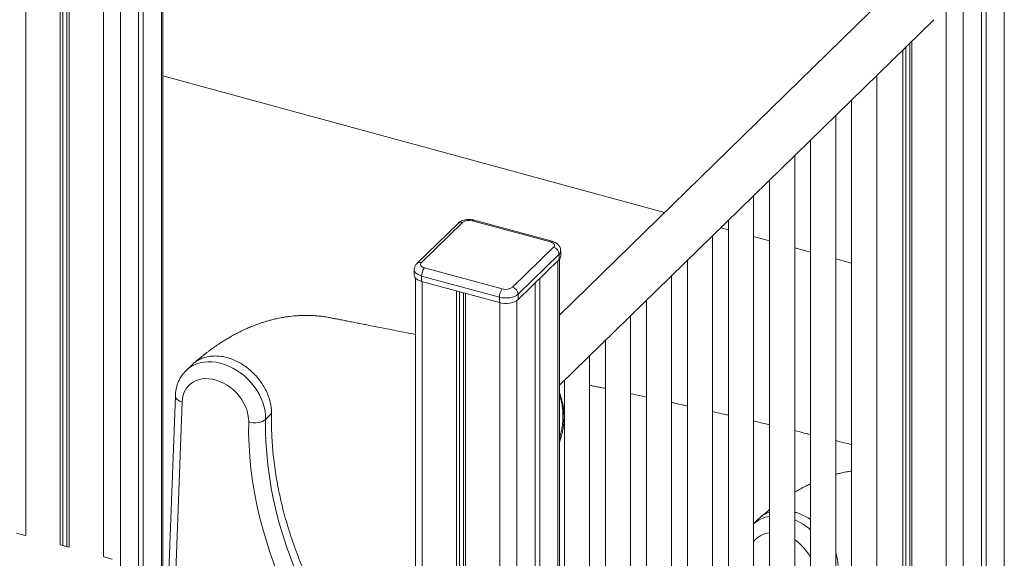
# Model space of a CAD drawing. Units: millimetres. Extents: x -7336 to 11492, y -6015 to 2845.
# Drawn here: x 5044 to 5828, y -2718 to -2289 of the extents above; entities that cross this region are included whole.
import ezdxf

# ---------------------------------------------------------------- set-up
doc = ezdxf.new("R2010")
doc.units = ezdxf.units.MM

msp = doc.modelspace()

# ---------------------------------------------------------------- linework, layer by layer
at = {"color": 8, "linetype": 'Continuous', "lineweight": 15}
for p, q in [((5827.6, -1664.88), (5827.6, -3099.12)), ((5781.42, -1698.39), (5781.42, -2986.6)), ((5794.93, -1696.63), (5794.93, -3062.06)), ((5048.55, -1970.55), (5048.55, -2699.71)), ((5110.46, -1987.37), (5110.46, -2716.53)), ((5123.97, -1985.61), (5123.97, -2804.73)), ((5156.64, -2129.09), (5156.64, -2753.94)), ((5472.27, -2481), (5472.27, -2877.89)), ((5364.18, -2497.69), (5364.18, -2902.39)), ((5426.09, -2514.51), (5426.09, -2867.23)), ((5439.61, -2512.75), (5439.61, -2869.05))]:
    msp.add_line(p, q, dxfattribs=at)
at = {"color": 7, "linetype": 'Continuous', "lineweight": 15}
for p, q in [((5809.39, -1682.65), (5809.39, -3077.77)), ((5813.13, -1679), (5813.13, -3082.04)), ((5138.44, -1971.63), (5138.44, -2764.54)), ((5142.17, -1967.98), (5142.17, -2760.9)), ((5075.97, -1978), (5075.97, -2707.16)), ((5078.13, -1978.59), (5078.13, -2707.74)), ((5081.42, -1979.49), (5081.42, -2708.63)), ((5083.04, -1979.93), (5083.04, -2709.08)), ((5157.8, -2753.86), (5157.8, -2129.73)), ((5743.42, -2260.78), (5473.43, -2524.31)), ((5473.43, -2580.2), (5771.41, -2289.36)), ((5749.08, -2311.15), (5749.08, -2977.81)), ((5752.38, -2307.94), (5752.38, -2978.71)), ((5754, -2306.36), (5754, -2979.15)), ((5746.92, -2313.26), (5746.92, -2977.23)), ((5557.1, -2442.64), (5157.8, -2334.12)), ((5726.04, -2998.86), (5726.04, -2333.64)), ((5706.04, -2353.16), (5706.04, -2983.56)), ((5693.37, -2974.5), (5693.37, -2365.53)), ((5673.37, -2385.05), (5673.37, -2961.06)), ((5660.71, -2953.12), (5660.71, -2397.41)), ((5640.71, -2416.93), (5640.71, -2941.38)), ((5628.04, -2934.46), (5628.04, -2429.3)), ((5392.72, -2451.36), (5360.05, -2483.25)), ((5396.21, -2450.65), (5363.55, -2482.54)), ((5466.23, -2466.19), (5404.32, -2449.36)), ((5467.54, -2465.65), (5405.63, -2448.82)), ((5608.04, -2448.82), (5608.04, -2924.29)), ((5595.37, -2918.34), (5595.37, -2461.18)), ((5608.04, -2456.48), (5601.9, -2454.81)), ((5640.71, -2465.36), (5628.04, -2461.92)), ((5436.07, -2502.25), (5468.74, -2470.36)), ((5473.16, -2475.85), (5440.49, -2507.74)), ((5473.16, -2475.85), (5473.16, -2480.14)), ((5474.43, -2477.49), (5474.43, -2473.21)), ((5673.37, -2474.24), (5660.71, -2470.8)), ((5440.49, -2512.02), (5473.16, -2480.14)), ((5473.43, -2878.2), (5473.43, -2479.85)), ((5575.37, -2480.71), (5575.37, -2909.66)), ((5706.04, -2483.12), (5693.37, -2479.68)), ((5357.85, -2488.27), (5357.85, -2492.55)), ((5366.05, -2486.72), (5427.96, -2503.54)), ((5358.85, -2494.91), (5358.85, -3233.05)), ((5425.63, -2510.1), (5363.72, -2493.28)), ((5363.72, -2493.28), (5363.72, -2497.56)), ((5363.72, -2497.56), (5425.63, -2514.39)), ((5454.07, -2498.77), (5454.07, -2872.97)), ((5457.81, -2495.12), (5457.81, -2873.98)), ((5562.7, -2904.64), (5562.7, -2493.07)), ((5391.6, -2505.14), (5391.6, -2873.03)), ((5393.76, -2505.73), (5393.76, -2871.66)), ((5397.05, -2506.62), (5397.05, -2870.17)), ((5398.68, -2507.07), (5398.68, -2869.9)), ((5440.49, -2507.74), (5440.49, -2512.02)), ((5425.63, -2510.1), (5425.63, -2514.39)), ((5542.7, -2512.59), (5542.7, -2897.39)), ((5530.03, -2893.52), (5530.03, -2524.96)), ((5510.03, -2544.48), (5510.03, -2888.11)), ((5497.36, -2884.68), (5497.36, -2556.84)), ((5180.94, -2563.83), (5176.25, -2568.41)), ((5477.36, -2576.36), (5477.36, -2879.27)), ((5167.68, -2588.57), (5161.58, -2756.05)), ((5173, -2593.49), (5166.91, -2760.96)), ((5239.56, -2607.32), (5244.22, -2602.76)), ((5632, -2686.42), (5628.04, -2690.28)), ((5041.33, -2697.74), (5048.08, -2699.57)), ((5075.97, -2707.15), (5083.04, -2709.07)), ((5110.94, -2716.66), (5117.39, -2718.41))]:
    msp.add_line(p, q, dxfattribs=at)
at = {"color": 7, "linetype": 'Continuous', "lineweight": 15, "flags": 128}
for points in [[(5468.74, -2470.36), (5469.18, -2469.8), (5469.4, -2469.21), (5469.4, -2468.6), (5469.16, -2468.01), (5468.71, -2467.45), (5468.05, -2466.95), (5467.21, -2466.52), (5466.23, -2466.19)], [(5363.55, -2482.54), (5363.1, -2483.1), (5362.88, -2483.7), (5362.88, -2484.3), (5363.12, -2484.9), (5363.58, -2485.45), (5364.23, -2485.96), (5365.07, -2486.38), (5366.05, -2486.72)], [(5357.85, -2492.55), (5357.91, -2493.14), (5358.34, -2494.23), (5359.18, -2495.25), (5360.39, -2496.17), (5361.92, -2496.95), (5363.72, -2497.56)], [(5440.49, -2507.74), (5439.3, -2508.66), (5437.78, -2509.45), (5436, -2510.08), (5434.01, -2510.51), (5431.9, -2510.73), (5429.74, -2510.73), (5427.62, -2510.52), (5425.63, -2510.1)], [(5425.63, -2514.39), (5427.62, -2514.81), (5429.74, -2515.02), (5431.9, -2515.01), (5434.01, -2514.79), (5436, -2514.36), (5437.78, -2513.74), (5439.3, -2512.95), (5440.49, -2512.02)], [(5226.05, -2609.3), (5225.94, -2606.41), (5225.5, -2603.45), (5224.74, -2600.47), (5223.67, -2597.5), (5222.29, -2594.59), (5220.64, -2591.76), (5218.71, -2589.06), (5216.55, -2586.51), (5214.18, -2584.14), (5211.63, -2582), (5208.92, -2580.1), (5206.1, -2578.47), (5203.19, -2577.12), (5200.24, -2576.08), (5197.28, -2575.36), (5194.35, -2574.97), (5191.48, -2574.9), (5188.72, -2575.17), (5186.08, -2575.77), (5183.62, -2576.69), (5181.35, -2577.92), (5179.31, -2579.44), (5177.52, -2581.24), (5176.01, -2583.29), (5174.78, -2585.58), (5173.87, -2588.06), (5173.27, -2590.71), (5173, -2593.49)], [(5268.15, -2770.21), (5263.29, -2760.95), (5258.7, -2751.6), (5254.4, -2742.19), (5250.38, -2732.72), (5246.66, -2723.2), (5243.24, -2713.65), (5240.11, -2704.07), (5237.29, -2694.48), (5234.78, -2684.88), (5232.58, -2675.29), (5230.7, -2665.73), (5229.13, -2656.19), (5227.87, -2646.69), (5226.94, -2637.24), (5226.32, -2627.85), (5226.02, -2618.53), (5226.05, -2609.3)], [(5226.05, -2609.3), (5227.86, -2609.72), (5229.79, -2609.94), (5231.75, -2609.96), (5233.67, -2609.79), (5235.47, -2609.41), (5237.1, -2608.86), (5238.48, -2608.16), (5239.56, -2607.32)], [(5239.56, -2607.32), (5239.53, -2616.26), (5239.82, -2625.29), (5240.42, -2634.38), (5241.32, -2643.53), (5242.54, -2652.74), (5244.06, -2661.98), (5245.89, -2671.25), (5248.02, -2680.54), (5250.45, -2689.83), (5253.18, -2699.13), (5256.21, -2708.41), (5259.53, -2717.66), (5263.13, -2726.88), (5267.02, -2736.06), (5271.19, -2745.18), (5275.64, -2754.23), (5280.35, -2763.21)]]:
    msp.add_lwpolyline(points, dxfattribs=at)
at = {"color": 8, "linetype": 'Continuous', "lineweight": 15, "flags": 128}
for points in [[(5363.72, -2493.28), (5361.92, -2492.67), (5360.39, -2491.89), (5359.18, -2490.97), (5358.34, -2489.94), (5357.91, -2488.85), (5357.85, -2488.27)], [(5176.23, -2568.43), (5177.09, -2567.64), (5179.36, -2565.87), (5181.85, -2564.38), (5184.55, -2563.18), (5187.42, -2562.29), (5190.44, -2561.71), (5193.58, -2561.45), (5196.82, -2561.5), (5200.13, -2561.88), (5203.47, -2562.56), (5206.82, -2563.56), (5210.15, -2564.86), (5213.42, -2566.45), (5216.61, -2568.31), (5219.69, -2570.43), (5222.62, -2572.79), (5225.4, -2575.36), (5227.98, -2578.13), (5230.35, -2581.07), (5232.49, -2584.15), (5234.37, -2587.35), (5235.98, -2590.63), (5237.3, -2593.98), (5238.33, -2597.35), (5239.05, -2600.71), (5239.46, -2604.05), (5239.56, -2607.32)], [(5173, -2593.49), (5171.37, -2592.88), (5169.98, -2592.11), (5168.88, -2591.22), (5168.12, -2590.25), (5167.73, -2589.22), (5167.68, -2588.57)], [(5473.43, -2622.65), (5473.53, -2622.28), (5473.53, -2622.28), (5473.53, -2622.28)]]:
    msp.add_lwpolyline(points, dxfattribs=at)
at = {"color": 8, "linetype": 'Continuous', "lineweight": 15}
for centre, radius, start, end in [((5395.08, -2454.05), 3.58, 71.58383, 131.32619), ((5405.41, -2450.16), 1.35, 80.73183, 143.96753), ((5467.32, -2466.98), 1.35, 80.70056, 143.97215), ((5470.78, -2473.08), 3.65, 310.6406, 357.99811), ((5362.42, -2485.93), 3.58, 71.58361, 131.33105), ((5644.5, -2709.12), 24.99, 98.72423, 131.19777), ((5641.21, -2732.71), 49.48, 49.45291, 66.79324), ((5642.47, -2716.01), 18.47, 95.4652, 141.37738), ((5638.95, -2735.51), 38.98, 27.97352, 56.07138)]:
    msp.add_arc(centre, radius, start, end, dxfattribs=at)
at = {"color": 7, "linetype": 'Continuous', "lineweight": 15}
for centre, radius, start, end in [((5401.57, -2458.19), 9.25, 72.69603, 125.39891), ((5467.1, -2476.21), 6.07, 3.39156, 74.33381), ((5470.78, -2477.37), 3.65, 310.64064, 357.99746), ((5373.94, -2493.22), 10.22, 140.51294, 180.34344), ((5435.85, -2510.04), 10.22, 140.51294, 180.34344), ((5430.71, -2494.71), 9.25, 252.69603, 305.39891), ((5434.43, -2508.1), 6.07, 3.39156, 74.33381)]:
    msp.add_arc(centre, radius, start, end, dxfattribs=at)
for points, knots in [([(5405.63, -2448.82), (5405.3, -2448.74), (5404.39, -2448.51), (5402.82, -2448.31), (5400.95, -2448.27), (5399.09, -2448.44), (5397.27, -2448.82), (5395.58, -2449.42), (5394.09, -2450.22), (5393.19, -2450.91), (5392.77, -2451.32), (5392.72, -2451.36)], [0, 0, 0, 0, 0.074315, 0.205505, 0.335567, 0.466354, 0.599487, 0.737366, 0.864592, 0.985069, 1, 1, 1, 1]), ([(5474.41, -2473.21), (5474.39, -2472.8), (5474.37, -2471.93), (5473.96, -2470.65), (5473.32, -2469.43), (5472.45, -2468.36), (5471.38, -2467.41), (5470.08, -2466.6), (5468.78, -2466.02), (5467.89, -2465.75), (5467.54, -2465.65)], [0, 0, 0, 0, 0.109332, 0.235937, 0.360249, 0.485841, 0.61644, 0.755601, 0.90487, 1, 1, 1, 1]), ([(5360.05, -2483.25), (5359.77, -2483.55), (5359.17, -2484.19), (5358.47, -2485.35), (5358.02, -2486.65), (5357.82, -2487.65), (5357.87, -2488.19), (5357.87, -2488.27)], [0, 0, 0, 0, 0.222403, 0.471986, 0.715488, 0.956645, 1, 1, 1, 1]), ([(5358.85, -2539.77), (5358.15, -2539.64), (5354.35, -2538.89), (5347.37, -2537.52), (5338.05, -2535.68), (5328.97, -2533.9), (5321.56, -2532.44), (5315.73, -2531.29), (5311.38, -2530.43), (5307.16, -2529.6), (5303.16, -2528.81), (5299.44, -2528.08), (5296.06, -2527.41), (5293.44, -2526.9), (5291.49, -2526.52), (5289.79, -2526.19), (5287.45, -2525.79), (5284.45, -2525.36), (5280.9, -2524.98), (5276.84, -2524.69), (5272.66, -2524.57), (5268.68, -2524.61), (5265.12, -2524.78), (5262.01, -2525.02), (5259.1, -2525.33), (5255.97, -2525.74), (5252.3, -2526.33), (5248.39, -2527.12), (5244.73, -2527.99), (5241.6, -2528.84), (5238.73, -2529.69), (5235.67, -2530.67), (5232.19, -2531.91), (5228.5, -2533.34), (5225.08, -2534.79), (5222.36, -2536.03), (5220.19, -2537.07), (5218.33, -2537.99), (5216.32, -2539.02), (5214.12, -2540.2), (5211.63, -2541.59), (5209.06, -2543.08), (5206.49, -2544.65), (5204.05, -2546.19), (5201.86, -2547.64), (5199.85, -2549), (5198.02, -2550.28), (5196.39, -2551.45), (5194.81, -2552.61), (5193.11, -2553.87), (5190.99, -2555.5), (5188.45, -2557.51), (5185.49, -2559.95), (5183.39, -2561.71), (5182.26, -2562.64)], [0, 0, 0, 0, 0.01464, 0.079894, 0.146472, 0.21022, 0.270583, 0.302082, 0.332575, 0.36206, 0.390538, 0.416784, 0.439448, 0.458537, 0.46695, 0.475721, 0.486885, 0.500472, 0.516294, 0.534078, 0.553837, 0.571269, 0.586793, 0.601049, 0.612864, 0.626103, 0.643455, 0.663166, 0.680108, 0.694324, 0.707181, 0.72081, 0.738033, 0.757717, 0.77459, 0.788452, 0.798258, 0.807177, 0.816435, 0.828822, 0.840821, 0.854782, 0.868549, 0.880752, 0.892729, 0.902893, 0.912533, 0.921887, 0.92879, 0.93811, 0.949898, 0.964148, 0.980853, 1, 1, 1, 1]), ([(5244.22, -2602.76), (5244.2, -2601.27), (5244.14, -2598.27), (5243.3, -2593.63), (5241.92, -2588.99), (5239.96, -2584.4), (5237.48, -2579.96), (5234.52, -2575.72), (5231.12, -2571.76), (5227.34, -2568.16), (5223.25, -2564.97), (5218.92, -2562.25), (5214.42, -2560.04), (5209.82, -2558.37), (5205.2, -2557.29), (5200.65, -2556.8), (5196.24, -2556.92), (5192.04, -2557.64), (5188.12, -2558.94), (5184.59, -2560.85), (5182.19, -2562.53), (5181.13, -2563.7), (5180.95, -2563.9)], [0, 0, 0, 0, 0.052089, 0.104178, 0.156267, 0.208356, 0.260445, 0.312534, 0.364623, 0.416711, 0.4688, 0.520889, 0.572978, 0.625067, 0.677156, 0.729245, 0.781334, 0.833423, 0.885512, 0.937601, 0.98969, 1, 1, 1, 1]), ([(5176.25, -2568.46), (5176.02, -2568.67), (5175.08, -2569.54), (5173.64, -2571.29), (5171.96, -2573.71), (5170.56, -2576.31), (5169.41, -2579.07), (5168.54, -2581.96), (5167.96, -2584.94), (5167.74, -2587.16), (5167.69, -2588.37), (5167.68, -2588.57)], [0, 0, 0, 0, 0.041776, 0.174414, 0.306891, 0.43958, 0.572848, 0.707007, 0.842287, 0.974035, 1, 1, 1, 1]), ([(5474.63, -2621.94), (5474.89, -2621.05), (5475.5, -2618.92), (5476.25, -2615.4), (5476.83, -2611.4), (5477.12, -2607.29), (5477.11, -2603.15), (5476.79, -2599.08), (5476.17, -2595.11), (5475.25, -2591.26), (5474.34, -2588.21), (5473.63, -2586.5), (5473.43, -2586)], [0, 0, 0, 0, 0.074485, 0.179783, 0.290597, 0.402597, 0.514814, 0.628051, 0.736551, 0.845352, 0.955232, 1, 1, 1, 1]), ([(5510.03, -2582.72), (5509.53, -2582.62), (5508.37, -2582.38), (5506.31, -2581.96), (5503.6, -2581.41), (5500.52, -2580.79), (5498.36, -2580.35), (5497.36, -2580.15)], [0, 0, 0, 0, 0.118682, 0.270697, 0.484915, 0.76134, 1, 1, 1, 1]), ([(5542.7, -2589.56), (5540.91, -2589.18), (5536.86, -2588.31), (5532.65, -2587.42), (5530.23, -2586.91), (5530.03, -2586.87)], [0, 0, 0, 0, 0.421051, 0.953358, 1, 1, 1, 1]), ([(5575.37, -2596.66), (5574.26, -2596.42), (5570.83, -2595.66), (5566.61, -2594.73), (5563.52, -2594.05), (5562.7, -2593.88)], [0, 0, 0, 0, 0.261353, 0.805528, 1, 1, 1, 1]), ([(5608.04, -2604.01), (5606.91, -2603.76), (5603.34, -2602.94), (5599.12, -2601.98), (5596.04, -2601.28), (5595.37, -2601.13)], [0, 0, 0, 0, 0.265297, 0.840581, 1, 1, 1, 1]), ([(5640.71, -2611.59), (5640.46, -2611.53), (5638.58, -2611.09), (5634.94, -2610.24), (5630.97, -2609.31), (5628.63, -2608.76), (5628.04, -2608.63)], [0, 0, 0, 0, 0.057979, 0.442721, 0.858742, 1, 1, 1, 1]), ([(5673.37, -2619.38), (5672.47, -2619.16), (5668.43, -2618.18), (5664.21, -2617.17), (5660.92, -2616.38), (5660.71, -2616.33)], [0, 0, 0, 0, 0.213557, 0.950146, 1, 1, 1, 1]), ([(5473.43, -2625.83), (5473.5, -2625.59), (5473.87, -2624.29), (5474.27, -2622.99), (5474.59, -2621.93)], [0, 0, 0, 0, 0.183366, 1, 1, 1, 1]), ([(5473.53, -2622.28), (5473.53, -2622.28), (5473.62, -2622), (5473.71, -2621.71), (5473.8, -2621.43)], [0, 0, 0, 0, 0.0000672, 1, 1, 1, 1]), ([(5706.04, -2627.36), (5703.99, -2626.85), (5699.75, -2625.8), (5695.54, -2624.78), (5693.37, -2624.24)], [0, 0, 0, 0, 0.483614, 1, 1, 1, 1]), ([(5706.04, -2648.36), (5705.91, -2648.38), (5704.8, -2648.53), (5702.89, -2648.88), (5700.44, -2649.37), (5698.36, -2649.83), (5696.53, -2650.26), (5694.88, -2650.68), (5693.86, -2650.96), (5693.37, -2651.09)], [0, 0, 0, 0, 0.030947, 0.257407, 0.448259, 0.605005, 0.751907, 0.883842, 1, 1, 1, 1]), ([(5673.37, -2658.53), (5673.14, -2658.64), (5671.91, -2659.2), (5669.89, -2660.21), (5667.52, -2661.42), (5665.69, -2662.41), (5664.11, -2663.28), (5662.49, -2664.19), (5661.33, -2664.88), (5660.71, -2665.24)], [0, 0, 0, 0, 0.0550335, 0.285983, 0.473624, 0.6112703, 0.7192933, 0.849919, 1, 1, 1, 1]), ([(5640.71, -2679.13), (5639.61, -2680.02), (5637.13, -2682.03), (5634.66, -2684.1), (5633.28, -2685.26)], [0, 0, 0, 0, 0.4416879, 1, 1, 1, 1]), ([(5632.01, -2686.49), (5632.76, -2685.78), (5634.47, -2684.18), (5637.4, -2682.36), (5639.69, -2681.5), (5640.71, -2681.11)], [0, 0, 0, 0, 0.303034, 0.690967, 1, 1, 1, 1]), ([(5660.71, -2681.08), (5661.66, -2681.35), (5664.14, -2682.06), (5668.1, -2683.89), (5671.4, -2685.64), (5673.08, -2686.86), (5673.37, -2687.08)], [0, 0, 0, 0, 0.2183492, 0.5718124, 0.9252756, 1, 1, 1, 1]), ([(5693.37, -2713.21), (5693.5, -2713.57), (5694.19, -2715.47), (5694.9, -2718.94), (5695.14, -2721.97), (5695.26, -2723.48)], [0, 0, 0, 0, 0.104081, 0.55204, 1, 1, 1, 1])]:
    msp.add_open_spline(points, degree=3, knots=knots, dxfattribs=at)
at = {"color": 8, "linetype": 'Continuous', "lineweight": 15}
for points, knots in [([(5473.8, -2621.43), (5474.19, -2619.99), (5474.98, -2617.09), (5475.75, -2612.63), (5476.2, -2608.09), (5476.27, -2603.56), (5475.99, -2599.08), (5475.34, -2594.7), (5474.51, -2590.86), (5473.74, -2588.55), (5473.43, -2587.63)], [0, 0, 0, 0, 0.128581, 0.258054, 0.390346, 0.523613, 0.652591, 0.782466, 0.913731, 1, 1, 1, 1]), ([(5474.6, -2621.93), (5474.61, -2621.93), (5474.68, -2621.9), (5474.45, -2621.74), (5474.01, -2621.53), (5473.8, -2621.43)], [0, 0, 0, 0, 0.120826, 0.560413, 1, 1, 1, 1])]:
    msp.add_open_spline(points, degree=3, knots=knots, dxfattribs=at)
at = {"color": 7, "linetype": 'Continuous', "lineweight": 15}
msp.add_open_spline([(5285.02, -2758.65), (5282.34, -2753.56), (5277, -2743.39), (5269.97, -2727.86), (5263.71, -2712.2), (5258.29, -2696.44), (5253.72, -2680.63), (5250.02, -2664.83), (5247.19, -2649.09), (5245.27, -2633.46), (5244.18, -2617.97), (5244.21, -2607.83), (5244.22, -2602.76)], degree=3, dxfattribs=at)

doc.saveas('drawing.dxf')
